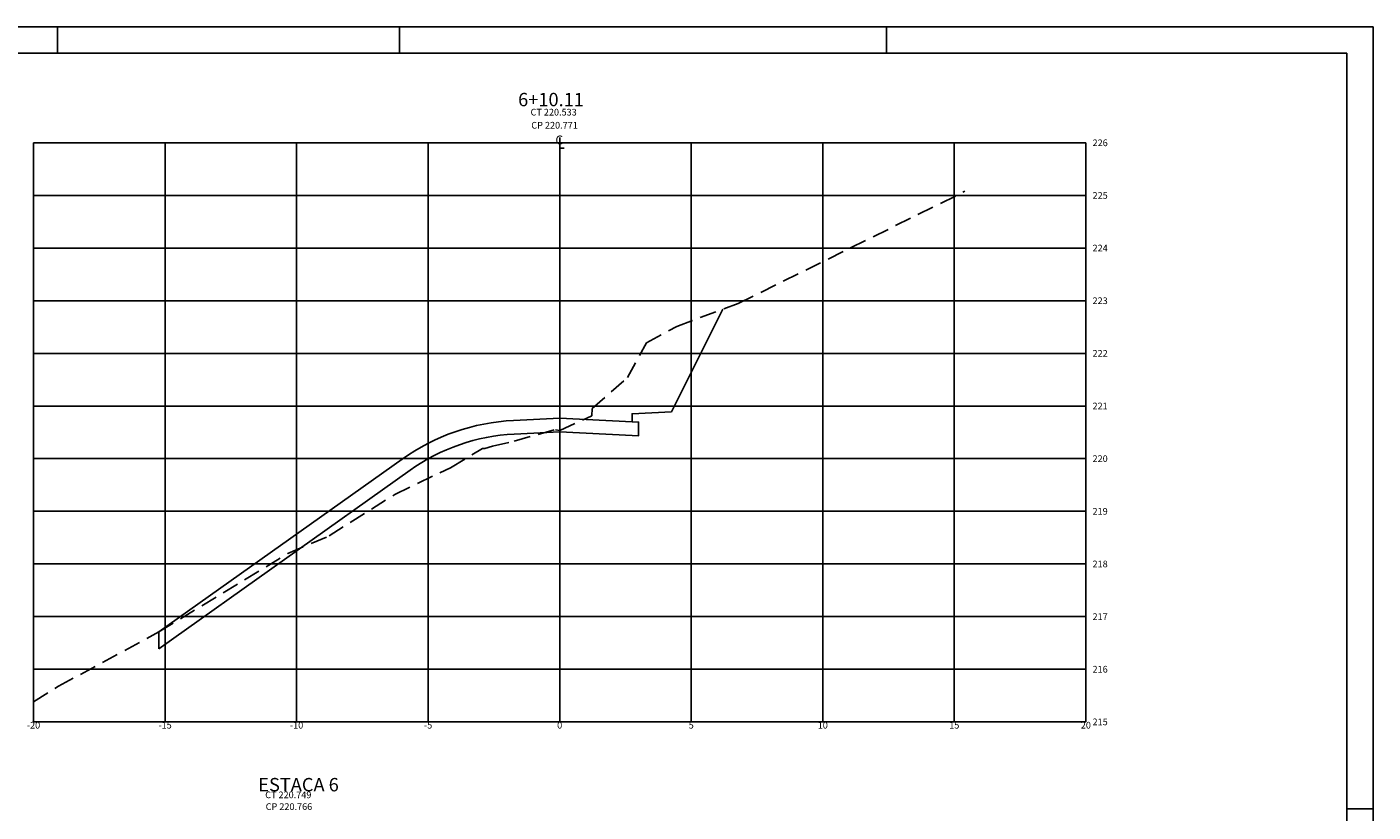
# Model space of a CAD drawing. Extents: x 181627 to 181808, y 1668962 to 1669021.
# Drawn here: x 181660 to 181711, y 1668992 to 1669021 of the extents above; entities that cross this region are included whole.
import ezdxf
from ezdxf.enums import TextEntityAlignment as Align

# ---------------------------------------------------------------- set-up
doc = ezdxf.new("R2010")
doc.units = 0
doc.header["$LTSCALE"] = 2.54
doc.header["$MEASUREMENT"] = 0
doc.linetypes.add('DASHED', pattern=[0.75, 0.5, -0.25])
doc.layers.get('0').update_dxf_attribs({"linetype": 'CONTINUOUS'})
for name, color, linetype in [('PENA2', 2, 'CONTINUOUS'), ('XEG', 3, 'CONTINUOUS'), ('XFG', 4, 'CONTINUOUS'), ('XGRID', 7, 'CONTINUOUS'), ('XGRIDT', 7, 'CONTINUOUS')]:
    doc.layers.add(name, color=color, linetype=linetype)
doc.styles.add('S8', font='simplex', dxfattribs={"height": 3.333})
doc.styles.get("Standard").update_dxf_attribs({"font": 'simplex.shx'})

# ---------------------------------------------------------------- blocks, each defined once
blk = doc.blocks.new('_CL')
for p, q in [((0, 0.065), (0, -0.065)), ((0, -0.065), (0.054, -0.065))]:
    blk.add_line(p, q)
at = {"style": 'S8'}
blk.add_text('C', height=0.111, dxfattribs=at).set_placement((-0.005, -0.02), align=Align.CENTER)

msp = doc.modelspace()

# ---------------------------------------------------------------- linework, layer by layer
at = {"layer": 'PENA2', "linetype": 'CONTINUOUS'}
for p, q in [((181710.997, 1669021.38), (181626.997, 1669021.38)), ((181660.997, 1669021.38), (181660.997, 1669020.38)), ((181673.997, 1669020.38), (181673.997, 1669021.38)), ((181692.497, 1669020.38), (181692.497, 1669021.38)), ((181692.497, 1669020.38), (181692.497, 1669021.38)), ((181710.997, 1668961.98), (181710.997, 1669021.38)), ((181709.997, 1669020.38), (181629.497, 1669020.38)), ((181709.997, 1668962.98), (181709.997, 1669020.38)), ((181710.997, 1668991.68), (181709.997, 1668991.68))]:
    msp.add_line(p, q, dxfattribs=at)
at = {"layer": 'XEG', "linetype": 'DASHED', "ltscale": 0.5}
msp.add_lwpolyline([(181660.08, 1668995.743), (181661.032, 1668996.33), (181664.847, 1668998.396), (181669.752, 1669001.375), (181671.314, 1669002.045), (181673.813, 1669003.62), (181675.927, 1669004.635), (181677.145, 1669005.368), (181677.231, 1669005.358), (181677.526, 1669005.449), (181678.344, 1669005.645), (181679.917, 1669006.079), (181680.08, 1669006.043), (181681.296, 1669006.601), (181681.318, 1669006.887), (181682.662, 1669008.062), (181683.382, 1669009.376), (181684.53, 1669010.005), (181686.869, 1669010.874), (181695.482, 1669015.135)], dxfattribs=at)
at = {"layer": 'XFG', "ltscale": 0.5}
for p, q in [((181680.08, 1669006.52), (181678.326, 1669006.432)), ((181678.352, 1669005.914), (181680.08, 1669006)), ((181664.847, 1668998.396), (181674.092, 1669004.964)), ((181664.847, 1668997.758), (181674.394, 1669004.54)), ((181664.847, 1668997.758), (181664.847, 1668998.396))]:
    msp.add_line(p, q, dxfattribs=at)
for points in [[(181684.33, 1669006.758), (181684.33, 1669006.758), (181686.278, 1669010.654)], [(181680.08, 1669006.52), (181682.83, 1669006.383), (181683.08, 1669006.37), (181683.08, 1669005.85), (181682.83, 1669005.863), (181680.08, 1669006)], [(181682.83, 1669006.383), (181682.83, 1669006.683), (181684.33, 1669006.758)]]:
    msp.add_lwpolyline(points, dxfattribs=at)
for radius in [8, 7.48]:
    msp.add_arc((181678.726, 1668998.442), radius, 92.8624, 125.3894, dxfattribs=at)
at = {"layer": 'XGRID', "ltscale": 0.5}
for p, q in [((181660.08, 1669016.978), (181700.08, 1669016.978)), ((181660.08, 1668994.978), (181660.08, 1669016.978)), ((181665.08, 1668994.978), (181665.08, 1669016.978)), ((181670.08, 1668994.978), (181670.08, 1669016.978)), ((181675.08, 1668994.978), (181675.08, 1669016.978)), ((181680.08, 1668994.978), (181680.08, 1669016.978)), ((181685.08, 1668994.978), (181685.08, 1669016.978)), ((181690.08, 1668994.978), (181690.08, 1669016.978)), ((181695.08, 1668994.978), (181695.08, 1669016.978)), ((181700.08, 1668994.978), (181700.08, 1669016.978)), ((181660.08, 1669014.978), (181700.08, 1669014.978)), ((181660.08, 1669012.978), (181700.08, 1669012.978)), ((181660.08, 1669010.978), (181700.08, 1669010.978)), ((181660.08, 1669008.978), (181700.08, 1669008.978)), ((181660.08, 1669006.978), (181700.08, 1669006.978)), ((181660.08, 1669004.978), (181700.08, 1669004.978)), ((181660.08, 1669002.978), (181700.08, 1669002.978)), ((181660.08, 1669000.978), (181700.08, 1669000.978)), ((181660.08, 1668998.978), (181700.08, 1668998.978)), ((181660.08, 1668996.978), (181700.08, 1668996.978)), ((181660.08, 1668994.978), (181700.08, 1668994.978))]:
    msp.add_line(p, q, dxfattribs=at)

# ---------------------------------------------------------------- block references
at = {"layer": 'XGRIDT', "ltscale": 0.5, "xscale": 3.04921968787515, "yscale": 3.04921968787515, "zscale": 3.04921968787515}
msp.add_blockref('_CL', (181680.08, 1669016.978), dxfattribs=at)

# ---------------------------------------------------------------- texts
at = {"layer": 'XGRIDT', "ltscale": 0.5}
for s, height, p in [('6+10.11', 0.508, (181679.75, 1669018.367)), ('-20', 0.254, (181660.08, 1668994.724)), ('-15', 0.254, (181665.08, 1668994.724)), ('-10', 0.254, (181670.08, 1668994.724)), ('-5', 0.254, (181675.08, 1668994.724)), ('0', 0.254, (181680.08, 1668994.724)), ('5', 0.254, (181685.08, 1668994.724)), ('10', 0.254, (181690.08, 1668994.724)), ('15', 0.254, (181695.08, 1668994.724)), ('20', 0.254, (181700.08, 1668994.724)), ('ESTACA 6', 0.508, (181670.153, 1668992.338))]:
    msp.add_text(s, height=height, dxfattribs=at).set_placement(p, align=Align.CENTER)
for s, p in [('CT 220.533', (181678.972, 1669018.015)), ('CP 220.771', (181679.001, 1669017.518)), ('226', (181700.334, 1669016.851)), ('225', (181700.334, 1669014.851)), ('224', (181700.334, 1669012.851)), ('223', (181700.334, 1669010.851)), ('222', (181700.334, 1669008.851)), ('221', (181700.334, 1669006.851)), ('220', (181700.334, 1669004.851)), ('219', (181700.334, 1669002.851)), ('218', (181700.334, 1669000.851)), ('217', (181700.334, 1668998.851)), ('216', (181700.334, 1668996.851)), ('215', (181700.334, 1668994.851)), ('CT 220.749', (181668.886, 1668992.078)), ('CP 220.766', (181668.905, 1668991.631))]:
    msp.add_text(s, height=0.254, dxfattribs=at).set_placement(p)

doc.saveas('drawing.dxf')
